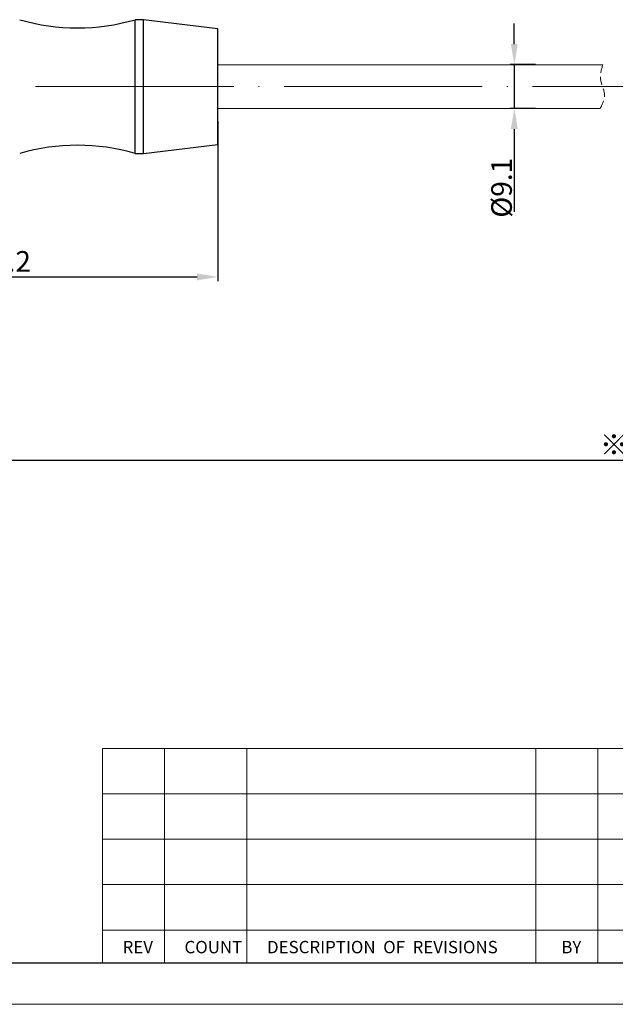
# Model space of a CAD drawing. Units: inches. Extents: x 2210 to 2507, y 1532 to 1742.
# Drawn here: x 2292 to 2364, y 1532 to 1651 of the extents above; entities that cross this region are included whole.
import ezdxf

# ---------------------------------------------------------------- set-up
doc = ezdxf.new("R2010")
doc.units = ezdxf.units.IN
doc.header["$MEASUREMENT"] = 0
doc.linetypes.add('ACAD_ISO04W100', pattern=[30, 24, -3, 0, -3])
doc.linetypes.add('DASHEDX2', pattern=[1.5, 1, -0.5])
doc.layers.get('0').update_dxf_attribs({"lineweight": 18})
for name, color, linetype, lineweight in [('A1', 7, 'Continuous', 30), ('A2', 1, 'ACAD_ISO04W100', 18), ('A3', 3, 'Continuous', 18), ('A6', 1, 'Continuous', 18), ('A7', 7, 'Continuous', 25), ('标题框层', 2, 'Continuous', 18)]:
    doc.layers.add(name, color=color, linetype=linetype, lineweight=lineweight)
doc.styles.add('样式', font='txt')
doc.dimstyles.get("Standard").update_dxf_attribs({"dimtxt": 2.5, "dimasz": 2.5, "dimexe": 0.5, "dimexo": 0, "dimgap": 0.3, "dimtad": 1, "dimdec": 3, "dimdsep": 46, "dimtxsty": '样式', "dimcen": 0.09, "dimdle": 5, "dimclrd": 256, "dimclrt": 2, "dimadec": 0, "dimazin": 0, "dimtfac": 1, "dimtdec": 3, "dimtmove": 0, "dimatfit": 3, "dimfxl": 1, "dimtolj": 1, "dimarcsym": 0})

# ---------------------------------------------------------------- blocks, each defined once
blk = doc.blocks.new('标题框')
at = {"layer": '标题框层'}
for p, q in [((1826.88, 707.8), (1996.88, 707.8)), ((1826.88, 707.8), (1826.88, 655.8)), ((1841.88, 707.8), (1841.88, 655.8)), ((1861.88, 707.8), (1861.88, 655.8)), ((1931.88, 707.8), (1931.88, 655.8)), ((1946.88, 707.8), (1946.88, 655.8)), ((1826.88, 696.8), (1996.88, 696.8)), ((1826.88, 685.8), (1996.88, 685.8)), ((1826.88, 674.8), (1996.88, 674.8)), ((1826.88, 663.8), (1996.88, 663.8))]:
    blk.add_line(p, q, dxfattribs=at)
at = {"layer": 'A7', "char_height": 3, "attachment_point": 1, "style": '样式'}
for s, insert in [('REV', (1831.75, 661.16)), ('COUNT', (1846.75, 661.16)), ('DESCRIPTION  OF  REVISIONS', (1866.75, 661.16)), ('BY', (1938.07, 661.16))]:
    blk.add_mtext_dynamic_manual_height_columns(s, width=157.076, gutter_width=17.5, heights=[0], dxfattribs=dict(at, insert=insert))
at = {"layer": 'A7', "style": '样式'}
for tag, p in [('2017.5.30', (2062.66, 696.73)), ('FEK41-P/T539', (2149.89, 690.74)), ('1:1', (2067.24, 684))]:
    blk.add_attdef(tag, p, '', height=4.55, dxfattribs=at)
blk = doc.blocks.new('*X7')
at = {"layer": 'A3'}
for points in [[(2267.28, 1620.33), (2267.28, 1619.5), (2264.78, 1619.92)], [(2313.48, 1620.33), (2313.48, 1619.5), (2315.98, 1619.92)]]:
    blk.add_hatch(color=7, dxfattribs=at).paths.add_polyline_path(points, flags=0)
at = {"layer": 'A3', "color": 0, "lineweight": -2}
for p, q in [((2264.78, 1642.5), (2264.78, 1619.42)), ((2315.98, 1638.76), (2315.98, 1619.42))]:
    blk.add_line(p, q, dxfattribs=at)
at = {"layer": 'A3', "color": 7, "lineweight": -2}
blk.add_line((2267.28, 1619.92), (2313.48, 1619.92), dxfattribs=at)
at = {"layer": 'A3', "color": 7, "lineweight": 9, "insert": (2290.03, 1621.47), "char_height": 2.5, "width": 13.4358, "attachment_point": 5, "style": '样式'}
blk.add_mtext('51.2', dxfattribs=at)
blk = doc.blocks.new('*X8')
at = {"layer": 'A3'}
for points in [[(2267.28, 1598.15), (2267.28, 1597.31), (2264.78, 1597.73)], [(2474.4, 1598.15), (2474.4, 1597.31), (2476.9, 1597.73)]]:
    blk.add_hatch(color=7, dxfattribs=at).paths.add_polyline_path(points, flags=0)
at = {"layer": 'A3', "color": 0, "lineweight": -2}
for p, q in [((2264.78, 1642.5), (2264.78, 1597.23)), ((2476.9, 1623.78), (2476.9, 1597.23))]:
    blk.add_line(p, q, dxfattribs=at)
at = {"layer": 'A3', "color": 7, "lineweight": -2}
blk.add_line((2267.28, 1597.73), (2474.4, 1597.73), dxfattribs=at)
at = {"layer": 'A3', "color": 7, "lineweight": 9, "insert": (2370.49, 1599.28), "char_height": 2.5, "width": 27.2905, "attachment_point": 5, "style": '样式'}
blk.add_mtext('※METERS', dxfattribs=at)
blk = doc.blocks.new('*X10')
at = {"layer": 'A7'}
for points in [[(2351.49, 1648.12), (2352.33, 1648.12), (2351.91, 1645.62)], [(2351.49, 1637.82), (2352.33, 1637.82), (2351.91, 1640.32)]]:
    blk.add_hatch(color=256, dxfattribs=at).paths.add_polyline_path(points, flags=0)
at = {"layer": 'A7', "lineweight": -2}
for p, q in [((2351.91, 1648.12), (2351.91, 1650.62)), ((2351.91, 1645.62), (2351.91, 1640.32)), ((2351.91, 1637.82), (2351.91, 1627.79))]:
    blk.add_line(p, q, dxfattribs=at)
at = {"layer": 'A7', "color": 0, "lineweight": -2}
for p, q in [((2354.48, 1645.62), (2351.41, 1645.62)), ((2354.48, 1640.32), (2351.41, 1640.32))]:
    blk.add_line(p, q, dxfattribs=at)
at = {"layer": 'A7', "color": 2, "insert": (2350.36, 1630.72), "char_height": 2.5, "width": 14.3855, "attachment_point": 5, "rotation": 90, "style": '样式'}
blk.add_mtext('{\\C256;%%C9.1}', dxfattribs=at)

msp = doc.modelspace()

# ---------------------------------------------------------------- linework, layer by layer
at = {"lineweight": 9}
for p, q in [((2362.6323, 1645.6154), (2315.9798, 1645.6161)), ((2315.9798, 1640.3161), (2362.3206, 1640.3156))]:
    msp.add_line(p, q, dxfattribs=at)
at = {"layer": 'A1'}
for p, q in [((2306.9798, 1651.0661), (2305.9798, 1651.0661)), ((2305.9798, 1634.8661), (2305.9798, 1651.0661)), ((2306.9798, 1634.8661), (2306.9798, 1651.0661)), ((2315.9798, 1649.9661), (2306.9798, 1651.0661)), ((2315.9798, 1635.9661), (2315.9798, 1649.9661)), ((2306.9798, 1634.8661), (2315.9798, 1635.9661)), ((2305.9798, 1634.8661), (2306.9798, 1634.8661)), ((2501.66, 1536.83), (2214.66, 1536.83))]:
    msp.add_line(p, q, dxfattribs=at)
for centre, start, end in [((2298.9798, 1675.0661), 253.739795, 286.260205), ((2298.9798, 1610.8661), 73.739795, 106.260205)]:
    msp.add_arc(centre, 25, start, end, dxfattribs=at)
at = {"layer": 'A2', "lineweight": 13}
msp.add_line((2263.815, 1642.9643), (2428.6796, 1642.9643), dxfattribs=at)
at = {"layer": 'A6'}
msp.add_line((2506.66, 1531.83), (2209.66, 1531.83), dxfattribs=at)
at = {"layer": 'A7'}
msp.add_line((2315.9798, 1640.3161), (2315.9798, 1645.6161), dxfattribs=at)
at = {"layer": 'A7', "color": 2, "linetype": 'DASHEDX2', "lineweight": 9}
msp.add_open_spline([(2362.6323, 1645.6154), (2362.4594, 1645.024), (2362.0948, 1643.7774), (2363.1543, 1642.01), (2362.5832, 1640.8493), (2362.3206, 1640.3156)], degree=3, knots=[0, 0, 0, 0, 1.7960159, 3.78631587, 5.48093071, 5.48093071, 5.48093071, 5.48093071], dxfattribs=at)

# ---------------------------------------------------------------- block references
at = {"layer": 'A3', "xscale": 0.5, "yscale": 0.5, "zscale": 0.5}
msp.add_blockref('标题框', (1388.5708, 1208.9278), dxfattribs=at)

# ---------------------------------------------------------------- dimensions: what is measured, and where the dimension line sits
at = {"layer": 'A3', "color": 7, "lineweight": 9}
dim = msp.add_linear_dim(base=(2315.9798, 1619.9178), p1=(2264.7798, 1642.5019), p2=(2315.9798, 1638.7643), dimstyle='Standard', override={"dimsah": 1, "dimclrd": 7, "dimclrt": 7, "dimtzin": 0}, dxfattribs=at)
dim.commit()
dim.dimension.update_dxf_attribs({"geometry": '*X7', "text_midpoint": (2290.0298, 1619.9178), "dimtype": 160})
dim = msp.add_linear_dim(base=(2476.8996, 1597.7308), p1=(2264.7798, 1642.5019), p2=(2476.8996, 1623.7808), text='※METERS', dimstyle='Standard', override={"dimsah": 1, "dimclrd": 7, "dimclrt": 7, "dimtzin": 0}, dxfattribs=at)
dim.commit()
dim.dimension.update_dxf_attribs({"geometry": '*X8', "text_midpoint": (2370.4897, 1597.7308), "dimtype": 160})
at = {"layer": 'A7'}
dim = msp.add_linear_dim(base=(2351.9088, 1640.3157), p1=(2354.4759, 1645.6155), p2=(2354.4759, 1640.3157), angle=90, text='{\\C256;%%C9.1}', dimstyle='Standard', override={"dimsah": 1, "dimtzin": 0}, dxfattribs=at)
dim.commit()
dim.dimension.update_dxf_attribs({"geometry": '*X10', "text_midpoint": (2351.9088, 1630.7151), "dimtype": 160})

doc.saveas('drawing.dxf')
